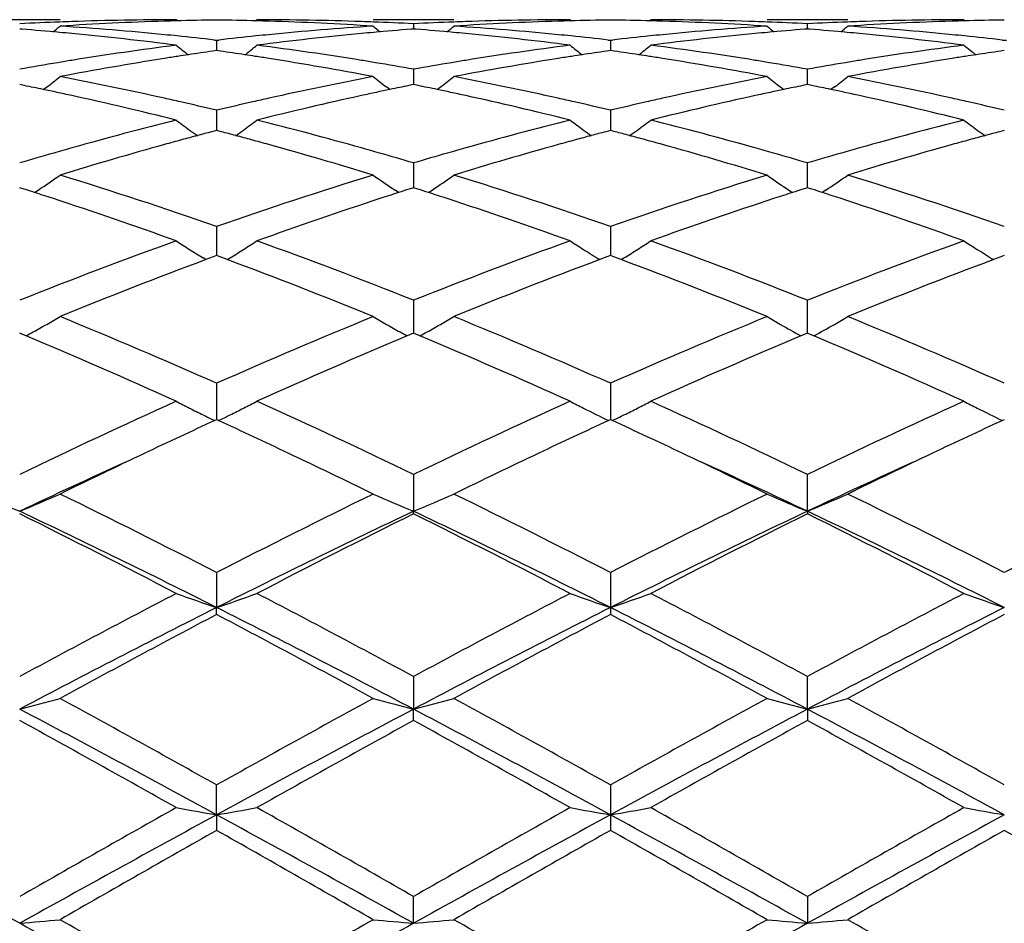
# Model space of a CAD drawing. Units: inches. Extents: x 7.7 to 14.2, y 1.7 to 16.9.
# Drawn here: x 11.7 to 11.9, y 4.9 to 5.2 of the extents above; entities that cross this region are included whole.
import ezdxf

# ---------------------------------------------------------------- set-up
doc = ezdxf.new("R2010")
doc.units = ezdxf.units.IN
doc.header["$LTSCALE"] = 1.21
doc.header["$MEASUREMENT"] = 0
doc.layers.get('0').update_dxf_attribs({"linetype": 'CONTINUOUS'})

msp = doc.modelspace()

# ---------------------------------------------------------------- linework, layer by layer
at = {"color": 7, "linetype": 'CONTINUOUS'}
for p, q in [((11.6643954477, 5.1613501663), (11.6444861985, 5.1613501663)), ((11.6934060565, 5.1610725513), (11.6930701096, 5.1613501663)), ((11.7126424719, 5.1610725671), (11.7129783931, 5.161350166)), ((11.7615642048, 5.1613501663), (11.7416532047, 5.1613501663)), ((11.751608589, 5.160356064), (11.7516085939, 5.1590697938)), ((11.7902382508, 5.1613501663), (11.7905741931, 5.1610725545)), ((11.8098104924, 5.1610725545), (11.8101464347, 5.1613501663)), ((11.8587314807, 5.1613501663), (11.8388204807, 5.1613501663)), ((11.8487760916, 5.1590697938), (11.8487760965, 5.160356064)), ((11.8874062924, 5.161350166), (11.8877422136, 5.1610725671)), ((11.6550609694, 5.1590205959), (11.6544405524, 5.1590691288)), ((11.751608589, 5.1590690576), (11.7509882482, 5.1590205323)), ((11.7522290108, 5.1590205246), (11.751608589, 5.1590690576)), ((11.8487760965, 5.1590690576), (11.8481556747, 5.1590205246)), ((11.8493964372, 5.1590205323), (11.8487760965, 5.1590690576)), ((11.7024964671, 5.1563572512), (11.7030244603, 5.1562964485)), ((11.7030244599, 5.1562964481), (11.7030244426, 5.1537393442)), ((11.7030244603, 5.1562964485), (11.7035524377, 5.1563572464)), ((11.7996643433, 5.1563572483), (11.8001923427, 5.156296445)), ((11.8001923427, 5.156296445), (11.8007203422, 5.1563572483)), ((11.8001938925, 5.1562966238), (11.8001925671, 5.1537393178)), ((11.8968322478, 5.1563572464), (11.8973602252, 5.1562964485)), ((11.8973602252, 5.1562964485), (11.8978882183, 5.1563572512)), ((11.7030244599, 5.1537390493), (11.7020791923, 5.15360483)), ((11.7039695809, 5.1536048576), (11.7030244599, 5.1537390493)), ((11.8001923427, 5.1537390535), (11.7992471302, 5.1536048425)), ((11.8011375553, 5.1536048425), (11.8001923427, 5.1537390535)), ((11.8973602255, 5.1537390493), (11.8964151045, 5.1536048576)), ((11.751608589, 5.1491568746), (11.7516086022, 5.1453606787)), ((11.8487760856, 5.1460298603), (11.8487760965, 5.1491568746)), ((11.6555708975, 5.145130129), (11.6544405524, 5.1453605779)), ((11.751608589, 5.1453603919), (11.7504782977, 5.145129964)), ((11.752738971, 5.1451299392), (11.751608589, 5.1453603919)), ((11.8487760965, 5.1453603919), (11.8476457144, 5.1451299392)), ((11.8487760833, 5.1453606787), (11.8487760856, 5.1460298603)), ((11.8499063878, 5.145129964), (11.8487760965, 5.1453603919)), ((11.6602586882, 5.1441296626), (11.6610987505, 5.1447715346)), ((11.7457900809, 5.1441294619), (11.7449503296, 5.1447711177)), ((11.7574271952, 5.1441294071), (11.7582670756, 5.1447711512)), ((11.8421176099, 5.1447711512), (11.8429574903, 5.1441294071)), ((11.8554343559, 5.1447711177), (11.8545946046, 5.1441294619)), ((11.7030244599, 5.1390261523), (11.7030244282, 5.1340398468)), ((11.8001938925, 5.139026515), (11.8001921632, 5.1340398781)), ((11.7030244599, 5.1340395931), (11.7018529437, 5.1337313733)), ((11.7041958324, 5.1337314264), (11.7030244599, 5.1340395931)), ((11.8001923427, 5.1340396009), (11.7990208804, 5.1337313962)), ((11.801363805, 5.1337313962), (11.8001923427, 5.1340396009)), ((11.8973602255, 5.1340395931), (11.8961888531, 5.1337314264)), ((11.751608589, 5.1260330639), (11.7516086094, 5.1199175116)), ((11.8487760856, 5.1227738416), (11.8487760965, 5.1260330639)), ((11.8487760761, 5.1199175116), (11.8487760856, 5.1227738416)), ((11.6555178992, 5.1195741652), (11.6544405524, 5.1199177679)), ((11.6581243361, 5.1187180424), (11.6590107353, 5.1193181832)), ((11.7479245528, 5.1187177325), (11.7470379666, 5.1193180199)), ((11.751608589, 5.1199174764), (11.7505312888, 5.1195739044)), ((11.7526859721, 5.1195738686), (11.751608589, 5.1199174764)), ((11.7552926827, 5.118717681), (11.7561792069, 5.1193179156)), ((11.8442054786, 5.1193179156), (11.8450920027, 5.118717681)), ((11.8487760965, 5.1199174764), (11.8476987133, 5.1195738686)), ((11.8498533967, 5.1195739044), (11.8487760965, 5.1199174764)), ((11.8533467188, 5.1193180199), (11.8524601327, 5.1187177325)), ((11.7030244599, 5.110339232), (11.7030244149, 5.1031735129)), ((11.8001938925, 5.1103397634), (11.800192382, 5.1031735248)), ((11.7003838874, 5.1021773399), (11.6996847096, 5.1026115521)), ((11.7021598862, 5.1028530593), (11.7003859983, 5.1021930831)), ((11.7030244599, 5.1031735591), (11.7021598862, 5.1028530593)), ((11.7038889075, 5.1028531219), (11.7030244599, 5.1031735591)), ((11.7056628288, 5.1021931646), (11.7038889075, 5.1028531219)), ((11.7056649294, 5.1021774121), (11.7063639664, 5.1026115518)), ((11.7993278241, 5.1028530917), (11.797553988, 5.1021931349)), ((11.8001923426, 5.1031735701), (11.7993278241, 5.1028530917)), ((11.8010568613, 5.1028530916), (11.8001923426, 5.1031735701)), ((11.8028306974, 5.1021931348), (11.8010568613, 5.1028530916)), ((11.8028327995, 5.1021773858), (11.8035316723, 5.1026114161)), ((11.8964957779, 5.1028531219), (11.8947218567, 5.1021931646)), ((11.8973602255, 5.1031735591), (11.8964957779, 5.1028531219)), ((11.751608589, 5.0921441563), (11.7516086163, 5.0840158833)), ((11.8487760748, 5.0856911045), (11.8487760965, 5.0921441563)), ((11.8487760692, 5.0840158717), (11.8487760748, 5.0856911045)), ((11.6549960051, 5.0837844426), (11.6544405524, 5.0840165073)), ((11.6560177944, 5.083356805), (11.6549960051, 5.0837844426)), ((11.7510531982, 5.083784097), (11.7500312564, 5.0833564162)), ((11.751608589, 5.0840161251), (11.7510531982, 5.083784097)), ((11.7521640457, 5.0837840632), (11.751608589, 5.0840161251)), ((11.7531859566, 5.0833563835), (11.7521640457, 5.0837840632)), ((11.8482206398, 5.0837840632), (11.8471987288, 5.0833563835)), ((11.8487760965, 5.0840161251), (11.8482206398, 5.0837840632)), ((11.8493314873, 5.083784097), (11.8487760965, 5.0840161251)), ((11.850353429, 5.0833564162), (11.8493314873, 5.083784097)), ((11.7030244599, 5.0716741689), (11.7030244012, 5.0626884975)), ((11.8001938925, 5.0716748425), (11.8001923483, 5.0626885119)), ((11.7030244599, 5.0626886993), (11.7025495918, 5.06247038)), ((11.7034992654, 5.0624704196), (11.7030244599, 5.0626886993)), ((11.8001923427, 5.062688713), (11.7997175328, 5.0624704211)), ((11.8006671527, 5.0624704211), (11.8001923427, 5.062688713)), ((11.8973602255, 5.0626886993), (11.8968854201, 5.0624704196)), ((11.751608589, 5.0491894831), (11.7516086215, 5.0401011999)), ((11.848776064, 5.0401011999), (11.8487760965, 5.0491894831)), ((11.751608589, 5.0394565816), (11.7516086215, 5.0401011999)), ((11.848776064, 5.0401011999), (11.8487760965, 5.0394565816)), ((11.7030244599, 5.024969791), (11.7030243982, 5.016350008)), ((11.8001938925, 5.0249705729), (11.8001923427, 5.0163500312)), ((11.7030244599, 5.0146150935), (11.7030243982, 5.016350008)), ((11.8001923427, 5.0163500312), (11.8001938925, 5.0146142942)), ((11.751608589, 4.999322971), (11.7516086215, 4.9912772468)), ((11.848776064, 4.9912772468), (11.8487760965, 4.999322971)), ((11.751608589, 4.9884732475), (11.7516086215, 4.9912772468)), ((11.848776064, 4.9912772468), (11.8487760965, 4.9884732475)), ((11.7030243982, 4.9652002205), (11.7030244599, 4.972568051)), ((11.8001938925, 4.9725689016), (11.8001923427, 4.9652002323)), ((11.7030243982, 4.9652002205), (11.7030244599, 4.9613633532)), ((11.8001923427, 4.9652002323), (11.8001938925, 4.9613624932)), ((11.7516086215, 4.9384454161), (11.751608589, 4.9450451349)), ((11.8487760965, 4.9450451349), (11.848776064, 4.9384454161))]:
    msp.add_line(p, q, dxfattribs=at)
msp.add_circle((10.9376923427, 4.9113501663), 3.25, dxfattribs=at)
at = {"color": 9, "linetype": 'CONTINUOUS'}
for radius in [3.2115516844, 3.1422181513, 3.0828434898]:
    msp.add_circle((10.9376923427, 4.9113501663), radius, dxfattribs=at)
at = {"color": 7, "linetype": 'CONTINUOUS'}
for centre, radius, start, end in [((11.6932032428, 4.4068426592), 0.7545097256, 92.1913963978, 92.9448483309), ((11.3765877351, 5.5099104662), 0.4532393076, 309.1362013242, 309.4201075645), ((11.6931387553, 4.4084591159), 0.7528919852, 91.9654716787, 92.1911962053), ((11.7131090031, 4.4067122421), 0.754639898, 91.7435564495, 93.7011337144), ((11.6150835534, 4.3971952252), 0.7641756899, 84.362766332, 86.3001598007), ((11.6930795884, 4.4103196261), 0.7510305403, 90.0007231339, 91.9658285769), ((11.7130119778, 4.4095964408), 0.7517540826, 91.5196016688, 91.7428533223), ((11.712990055, 4.4104682792), 0.7508819695, 90.7604434842, 91.5196936241), ((11.6930591729, 4.410445239), 0.7509050036, 88.480407352, 89.2396033466), ((11.6930390193, 4.4096439888), 0.7517065065, 88.257156666, 88.480491325), ((11.7129757501, 4.4106700671), 0.7506800992, 88.0337742771, 89.9997982747), ((11.7911480796, 4.3949793563), 0.7663987491, 93.7028014535, 95.6345180841), ((11.6928836429, 4.4055474413), 0.755805885, 86.3003294307, 88.2548283528), ((11.7129089968, 4.4083673859), 0.7529837151, 87.8090022459, 88.0347095793), ((12.029475063, 5.5099154786), 0.4532521625, 230.5789134205, 230.8628216397), ((11.7128462148, 4.4067935283), 0.7545588223, 87.0553675298, 87.8088073887), ((11.7903699929, 4.4068330659), 0.7545192871, 92.1912163654, 92.9447131741), ((11.4737833292, 5.5098702198), 0.4531911752, 309.136761934, 309.4207175379), ((11.7903067336, 4.4084188386), 0.7529322553, 91.9653501989, 92.1910199151), ((11.8102759032, 4.4067659069), 0.7545862254, 91.7436131207, 93.7012560381), ((11.7122540219, 4.3972439981), 0.7641269082, 84.3626073658, 86.3000518717), ((11.7902479879, 4.4102670391), 0.7510831273, 90.0007427845, 91.9657066782), ((11.8101786595, 4.4096555607), 0.7516949507, 91.5196104857, 91.7429061702), ((11.8101573863, 4.4105013316), 0.750848913, 90.7604348757, 91.5196992552), ((11.7902272992, 4.4105013316), 0.750848913, 88.4803007448, 89.2395651243), ((11.7902060259, 4.4096555602), 0.7516949512, 88.2570938, 88.4803895143), ((11.8101439666, 4.4106905882), 0.7506595782, 88.0337389115, 89.9998116215), ((11.7900483172, 4.4054943294), 0.7558590541, 86.3003924081, 88.2547384033), ((11.8883063423, 4.3950927725), 0.7662849876, 93.7026765884, 95.6346641582), ((11.8100779519, 4.4084188385), 0.7529322554, 87.808980087, 88.0346497968), ((12.1266013563, 5.5098702198), 0.4531911753, 230.5792824622, 230.863238066), ((11.8100146926, 4.4068330659), 0.7545192871, 87.0552868259, 87.8087836366), ((11.8875384706, 4.4067935284), 0.7545588223, 92.1911926113, 92.9446324703), ((11.5709096216, 5.5099154797), 0.4532521639, 309.1371783606, 309.421086579), ((11.8874756887, 4.4083673864), 0.7529837146, 91.9652904135, 92.1909977541), ((11.907441234, 4.4068052175), 0.7545468711, 91.7435408785, 93.7013013365), ((11.8094150662, 4.3971646484), 0.7642064947, 84.362710927, 86.2999695366), ((11.8874164521, 4.4102320786), 0.7511180878, 90.0007750152, 91.96565245), ((11.9073456662, 4.4096439887), 0.7517065066, 91.519508675, 91.7428433325), ((11.9073255126, 4.410445239), 0.7509050036, 90.7603966534, 91.519592648), ((11.5949336126, 4.3944869044), 0.7668944285, 84.8133614439, 85.503184041), ((11.5946713497, 4.3915762781), 0.769816846, 84.5851122421, 84.8135052741), ((11.5935849659, 4.3808824077), 0.7805655169, 82.6775846104, 84.5797987982), ((11.6142490105, 4.3881772281), 0.7732320527, 84.1312899553, 84.3668660639), ((11.6138768153, 4.3845793212), 0.776849159, 83.4496812932, 84.1311158234), ((11.7923070772, 4.3833115501), 0.7781240483, 95.8692542913, 96.5495444605), ((11.7918261602, 4.3879073511), 0.7735031613, 95.6330705131, 95.8686294854), ((11.8121187743, 4.3839490342), 0.7774799604, 95.416253735, 97.3260189472), ((11.8113834842, 4.3914711779), 0.769921997, 95.1862460653, 95.4146175492), ((11.81105614, 4.3951525639), 0.7662260924, 94.4962860262, 95.1867522485), ((11.6920942799, 4.394387521), 0.7669940131, 84.813430766, 85.5032165347), ((11.691833125, 4.3914891434), 0.7699041317, 84.5852486152, 84.8135740418), ((11.690764262, 4.3809658106), 0.7804813724, 82.6776164708, 84.580031815), ((11.7114081359, 4.3881043682), 0.7733054297, 84.1311778312, 84.3667574681), ((11.7110315072, 4.384463667), 0.7769655593, 83.4496882828, 84.1310017036), ((11.8894673335, 4.3834144968), 0.7780209031, 95.8694603845, 96.5498496292), ((11.8889765495, 4.3881043686), 0.7733054293, 95.6332425161, 95.8688221688), ((11.9092979807, 4.3838535669), 0.777576072, 95.4164138059, 97.3259379073), ((11.9085515605, 4.3914891433), 0.7699041319, 95.1864259579, 95.4147513838), ((11.9082216025, 4.3951997888), 0.7661788512, 94.4964165185, 95.1869361806), ((11.789260277, 4.39434658), 0.7670349478, 84.8136118119, 85.5033499134), ((11.7890012012, 4.3914711776), 0.7699219973, 84.5853824472, 84.8137539347), ((11.7879485225, 4.3811065243), 0.7803397391, 82.6774808162, 84.5802464979), ((11.8085585252, 4.387907351), 0.7735031615, 84.1313705146, 84.366929488), ((11.8081893956, 4.3843389995), 0.7770905537, 83.4500031569, 84.1311980913), ((11.7952842502, 4.3601749748), 0.8014518942, 97.3272426648, 99.1877261831), ((11.9764261877, 5.5064494769), 0.4513863859, 231.1159653819, 231.6012334552), ((11.429495571, 5.5066003614), 0.4515834004, 308.3994999503, 308.8845348254), ((11.6112721682, 4.3636467951), 0.7979436498, 80.8084725958, 82.6771363386), ((11.8924692849, 4.3600365173), 0.8015913757, 97.3271781303, 99.1873330951), ((12.0736761165, 5.5065502905), 0.4515162028, 231.1159172088, 231.6010393973), ((11.5267085691, 5.5065502904), 0.4515162027, 308.3989606025, 308.8840827913), ((11.7084669962, 4.3638374163), 0.7977511692, 80.8081893067, 82.6772994634), ((11.9896615136, 4.3598637789), 0.8017657881, 97.3273181542, 99.1870729111), ((12.1708891144, 5.5066003613), 0.4515834004, 231.1154651746, 231.6005000497), ((11.8161202122, 4.3543439285), 0.8073560433, 98.7369064205, 98.9765519694), ((11.8156779045, 4.3572189113), 0.8044472357, 98.5515532151, 98.7368727689), ((11.815062562, 4.3613310879), 0.8002892753, 98.1160271851, 98.551766287), ((11.5910157067, 4.3614973913), 0.8001205008, 81.4485591652, 81.8843828106), ((11.5904195583, 4.3575133233), 0.8041489227, 81.2633870767, 81.4487657427), ((11.589991208, 4.3547289834), 0.8069660191, 81.0235303697, 81.2633544229), ((11.9132589514, 4.3545465108), 0.8071513801, 98.7370280415, 98.9767593675), ((11.9128169253, 4.3574196193), 0.8042444677, 98.5516313857, 98.7369943692), ((11.912202129, 4.3615281096), 0.800090234, 98.1160076099, 98.5518443388), ((11.6881825565, 4.3615281096), 0.800090234, 81.4481556612, 81.88399239), ((11.6875677602, 4.3574196196), 0.8042444675, 81.2630056309, 81.4483686145), ((11.6871257342, 4.3545465115), 0.8071513794, 81.0232406137, 81.2629719586), ((12.0103934774, 4.3547289836), 0.8069660189, 98.7366455771, 98.9764696274), ((12.0099651275, 4.3575133215), 0.8041489245, 98.5512342575, 98.7366129231), ((12.0093689788, 4.3614973913), 0.8001205008, 98.1156171893, 98.5514408348), ((11.7985128266, 4.3403131851), 0.8215745067, 99.436437139, 100.0996771836), ((11.7972018002, 4.3481187826), 0.8136595867, 99.185468592, 99.435484254), ((11.8182467743, 4.3411179824), 0.8207518106, 98.9791257541, 100.804105855), ((11.5869943713, 4.3365071014), 0.8254323298, 79.2008311333, 81.0154094511), ((11.6088427182, 4.3480399577), 0.813738168, 80.5651407694, 80.8151408899), ((11.6078459797, 4.3420633916), 0.8197972783, 79.9001814398, 80.5648933867), ((11.8956580838, 4.3404186692), 0.8214668231, 99.4360254376, 100.0994011981), ((11.894363068, 4.3481292638), 0.8136482456, 99.185103771, 99.4350839277), ((11.9154039944, 4.341206369), 0.820662828, 98.9793604954, 100.8044713931), ((11.6841250798, 4.33629985), 0.8256427624, 79.2010332237, 81.0151348694), ((11.7060216174, 4.3481292636), 0.8136482458, 80.5649160763, 80.8148962245), ((11.7050167485, 4.3421041021), 0.8197566269, 79.8999068188, 80.5646665494), ((11.9928264284, 4.3403919969), 0.8214932288, 99.4357927608, 100.0991324127), ((11.9915419674, 4.3480399571), 0.8137381686, 99.1848591099, 99.4348592305), ((12.0125342153, 4.3414164346), 0.8204495401, 98.9790798932, 100.8046795193), ((11.4839210864, 4.3061093581), 0.8563991543, 78.1176326194, 78.4377765712), ((11.388040015, 5.5012683449), 0.4490557301, 307.4503096944, 307.9820488218), ((11.5047166153, 4.3101676833), 0.8522458585, 77.4330671312, 79.2011030683), ((11.9026161273, 4.3039820572), 0.8585625388, 100.805730308, 102.5607074979), ((12.0180225389, 5.5012738575), 0.4490686306, 232.0169860259, 232.5487855734), ((11.9221826297, 4.3058044352), 0.8567086558, 101.5617105556, 101.8817669449), ((11.5810444825, 4.3058762612), 0.8566362901, 78.1178870162, 78.4379712891), ((11.4852362313, 5.5012254866), 0.4490050503, 307.4507799856, 307.9826526786), ((11.6018917946, 4.3102258771), 0.852187492, 77.4327016248, 79.2007941352), ((11.9997208745, 4.3042874274), 0.8582508604, 100.8054519629, 102.5610522764), ((12.1151484541, 5.5012254866), 0.4490050503, 232.0173473214, 232.5492200148), ((12.019340203, 4.3058762611), 0.8566362901, 101.5620287109, 101.8821129838), ((11.6782020558, 4.3058044355), 0.8567086555, 78.1182330551, 78.4382894445), ((11.5823621464, 5.5012738576), 0.4490686308, 307.4512144262, 307.983013974), ((11.6990100914, 4.3099860498), 0.852432249, 77.4329815224, 79.2005806738), ((11.4827346579, 4.300463184), 0.8621686337, 77.8923208762, 78.1177361734), ((11.4816518441, 4.2954177071), 0.8673289944, 77.6393193638, 77.8922918178), ((11.4758072984, 4.2694661047), 0.8939301495, 75.933832665, 77.6294658281), ((11.9285434821, 4.2766681966), 0.8865313951, 102.3630782561, 104.0728626308), ((11.9244157735, 4.2952822692), 0.8674652088, 102.1070592116, 102.3599999455), ((11.9233504648, 4.3002464558), 0.8623880019, 101.8816650135, 102.1070306561), ((11.579866679, 4.3002710087), 0.8623639487, 77.892611374, 78.1179898054), ((11.5787921416, 4.2952639676), 0.8674849926, 77.6396914746, 77.8925826121), ((11.5730400749, 4.2697209132), 0.8936672722, 75.9338819071, 77.6300087522), ((12.0257756859, 4.2764005891), 0.8868065724, 102.3634297945, 104.0726795445), ((12.0215925438, 4.2952639677), 0.8674849925, 102.1074173857, 102.3603085237), ((12.0205180065, 4.3002710088), 0.8623639486, 101.8820101946, 102.1073886239), ((11.6770342207, 4.3002464558), 0.8623880019, 77.8929693439, 78.1183349865), ((11.6759689121, 4.2952822698), 0.8674652082, 77.6400000541, 77.8929407885), ((11.6702932614, 4.2700778107), 0.8933003822, 75.9336157933, 77.6304433194), ((11.4994250104, 4.2857840204), 0.8771967083, 77.1772815437, 77.4422484356), ((11.4973640288, 4.2767464551), 0.8864662939, 76.5851345457, 77.1770339682), ((11.9093461296, 4.2738757151), 0.8894121154, 102.8234799493, 103.4133956509), ((11.9067717392, 4.2851133911), 0.8778833432, 102.5576210232, 102.8224356723), ((11.5965336692, 4.2855365536), 0.8774511524, 77.177080474, 77.4419938809), ((11.5944546173, 4.276419888), 0.886801876, 76.5851718217, 77.1768309497), ((12.0064912537, 4.2740119539), 0.8892743067, 102.8239915463, 103.4140056823), ((12.0038510164, 4.2855365533), 0.8774511527, 102.5580061185, 102.8229195259), ((11.6936129463, 4.2851133915), 0.8778833428, 77.1775643276, 77.442378979), ((11.691585447, 4.2762224187), 0.8870025608, 76.5858030849, 77.1773213149), ((11.921631187, 4.2248688113), 0.9399361881, 104.0735107267, 105.6979348829), ((11.9603621787, 5.495248839), 0.4473024742, 233.3043354083, 233.8291645853), ((11.4455735702, 5.4953936435), 0.4474859594, 306.171554827, 306.6961611364), ((11.4863245982, 4.2320138325), 0.9325418475, 74.2961049616, 75.9334077166), ((12.0188633264, 4.2246041159), 0.9402085008, 104.0733713091, 105.6973188656), ((12.0576082288, 5.4953527541), 0.447432351, 233.3042876481, 233.8289943256), ((11.5427764568, 5.4953527539), 0.4474323509, 306.1710056745, 306.6957123519), ((11.5836063369, 4.2324481122), 0.9320929561, 74.2956109624, 75.9336988617), ((12.1161287629, 4.2242311118), 0.9405939922, 104.0736009846, 105.6968863302), ((12.1548111155, 5.4953936438), 0.4474859598, 233.3038388639, 233.8284451733), ((11.9600271241, 5.4947915271), 0.4467355568, 233.8292381201, 234.1345579291), ((11.9405095515, 4.2290193568), 0.9356606273, 104.7775842919, 105.0030193153), ((11.4656550022, 4.2294138311), 0.9352497211, 74.9975777433, 75.2231106739), ((11.4459184218, 5.4949228983), 0.4469024156, 305.8663039062, 306.1714847715), ((12.0573159921, 5.4949538141), 0.4469378258, 233.8290529738, 234.1341921115), ((12.0375604372, 4.2294617488), 0.9352030342, 104.7775631311, 105.0031020537), ((11.5628242486, 4.2294617499), 0.9352030331, 74.9968979461, 75.2224368689), ((11.5430686937, 5.4949538138), 0.4469378254, 305.8658078883, 306.1709470266), ((12.1544662639, 5.4949228985), 0.4469024159, 233.8285152291, 234.1336960936), ((12.1347296829, 4.2294138321), 0.93524972, 104.7768893259, 105.0024222568), ((11.9522000114, 4.1867452059), 0.9795218016, 105.5173579683, 107.0868827291), ((11.9446638192, 4.2136610563), 0.951570891, 105.2488800409, 105.5137038161), ((11.9424651015, 4.2217245555), 0.9432129978, 105.0030487685, 105.248849285), ((11.4637578007, 4.2223363915), 0.9425770348, 74.7515936619, 74.9975491689), ((11.4616259003, 4.2145177028), 0.9506811628, 74.4864416597, 74.7515637294), ((11.4512361089, 4.1778366612), 0.9888047514, 72.9200883528, 74.4748344544), ((12.0493348247, 4.1868883763), 0.9793749773, 105.5177408769, 107.0874455801), ((12.0417213, 4.214079234), 0.9511383944, 105.2490737053, 105.51403975), ((12.0395189068, 4.2221561005), 0.9427666379, 105.0031315921, 105.2490428141), ((11.560865779, 4.2221561019), 0.9427666364, 74.7509571856, 74.9968684079), ((11.5586633855, 4.2140792339), 0.9511383945, 74.485960252, 74.7509262946), ((11.5482724111, 4.1773918348), 0.9892684268, 72.9204040341, 74.4744095109), ((12.1463638958, 4.187357961), 0.9788855125, 105.5172877768, 107.0877894115), ((12.1387587853, 4.2145177024), 0.9506811632, 105.2484362707, 105.5135583357), ((12.1366268846, 4.2223363922), 0.942577034, 105.002450831, 105.2484063381), ((11.9330704885, 4.1842932791), 0.9820936579, 105.9719148059, 106.4817633026), ((11.9287240925, 4.1994187144), 0.9663561336, 105.6945213102, 105.970930394), ((11.4773286651, 4.1993739393), 0.9663983107, 74.0300391734, 74.3064424507), ((11.4739268758, 4.1874975082), 0.9787523294, 73.5182522408, 74.0298694866), ((12.0301480991, 4.1845758231), 0.9817973287, 105.9713355761, 106.481376594), ((12.0258558606, 4.1995133323), 0.9662553783, 105.6939565428, 105.9703628552), ((11.5745288248, 4.1995133322), 0.9662553785, 74.0296371493, 74.306043456), ((11.5710959574, 4.1875287266), 0.9787219474, 73.5178220645, 74.0294657698), ((12.1273091612, 4.1845720812), 0.981799088, 105.9709243543, 106.4809539184), ((12.1230560203, 4.1993739397), 0.9663983103, 105.6935575425, 105.9699608267), ((11.4081184467, 5.4889279622), 0.4467195204, 304.1687725806, 305.0077055025), ((11.3544672782, 4.1146102342), 1.0549731499, 70.7072865255, 72.9157094368), ((12.0574872222, 4.0966428272), 1.0738827923, 107.1038613251, 109.2733785757), ((11.9979283378, 5.4889125541), 0.4467058294, 234.9913654878, 235.8303203152), ((11.5053130732, 5.48888308), 0.4466679176, 304.1692039686, 305.0082903492), ((11.4515949673, 4.1145100845), 1.0550809453, 70.7070231062, 72.9151754066), ((12.1544453526, 4.0972971372), 1.0731959096, 107.1034630483, 109.2743384389), ((12.0950716123, 5.48888308), 0.4466679176, 234.9917096508, 235.8307960313), ((11.6024563476, 5.4889125542), 0.4467058295, 304.1696796848, 305.0086345121), ((11.5485743681, 4.1139207964), 1.055699424, 70.7079352496, 72.9148248496), ((11.3372251285, 4.12345883), 1.0457323027, 72.1296351572, 72.2795486091), ((11.3343161781, 4.1144458558), 1.0552030835, 71.8781225364, 72.1294808316), ((12.0718570125, 4.1140082071), 1.0556574606, 107.8696559076, 108.1209183504), ((12.06900144, 4.122856259), 1.046360025, 107.7196649313, 107.8695045889), ((11.4342494997, 4.1229893265), 1.046222986, 72.1300151435, 72.2798733851), ((11.4313665487, 4.1140567003), 1.055609317, 71.8785829909, 72.1298623324), ((12.1690181368, 4.1140567), 1.0556093173, 107.8701376676, 108.1214170091), ((12.1661351855, 4.1229893273), 1.0462229852, 107.7201266148, 107.8699848566), ((11.5313832453, 4.1228562583), 1.0463600257, 72.1304954111, 72.2803350686), ((11.5285276728, 4.1140082063), 1.0556574614, 71.8790816497, 72.1303440923), ((11.316204246, 4.0601602428), 1.1124295412, 70.1976026167, 71.8611997627), ((12.084714497, 4.0750468896), 1.0966853679, 108.1262420288, 109.813725993), ((11.4135326499, 4.060599996), 1.1119614987, 70.1976957497, 71.8619605023), ((12.1820402199, 4.0745981925), 1.0971609501, 108.1268133423, 109.8135304057), ((11.5109278798, 4.0612507509), 1.111272259, 70.1973500009, 71.8626819773), ((12.1101058326, 3.950011654), 1.2296733981, 109.8246992157, 111.7500329565), ((11.9372557643, 5.4843909997), 0.4496615702, 237.108956568, 237.6077751467), ((11.4686946571, 5.4845357657), 0.4498363935, 302.3929036878, 302.8915204341), ((11.3038614983, 3.9708245702), 1.2074084107, 68.2329896947, 70.1938527941), ((12.2072958042, 3.9499224543), 1.2297647149, 109.8242465908, 111.7494358822), ((12.0344215891, 5.4843856703), 0.4496558372, 237.1088356407, 237.6076888305), ((11.5658853066, 5.4845071117), 0.4498000553, 302.3923911431, 302.8910843858), ((11.4012879039, 3.9715214753), 1.2066651877, 68.2321351168, 70.1941824102), ((12.3046329815, 3.9494603119), 1.2302568296, 109.8243575799, 111.7487999314), ((12.1316229904, 5.4844311113), 0.4497121102, 237.1084106662, 237.6071652124), ((11.9377721713, 5.4852068812), 0.4506271466, 237.6079052529, 238.1061697219), ((11.4681935508, 5.4853272976), 0.4507732123, 301.8946956577, 302.3927880252), ((12.035001819, 5.4852996326), 0.4507384238, 237.6076476329, 238.2103631), ((11.5653348254, 5.4853765522), 0.4508291109, 301.8942311445, 302.3922708984), ((12.1321461481, 5.48525527), 0.4506882923, 237.6071356655, 238.2099341022), ((12.137445929, 3.9308325465), 1.2502427323, 110.4616319282, 112.2325620275), ((11.2602964105, 3.9095920294), 1.2730470196, 67.7830968725, 69.5222955815), ((12.234423432, 3.9313500442), 1.2496913435, 110.4617429095, 112.2334225306), ((11.3570976419, 3.9086717153), 1.2740374153, 67.783506765, 69.5213280595), ((12.3312205822, 3.9322811181), 1.2486894465, 110.4607402291, 112.2338673169), ((11.4330788648, 5.4835999149), 0.45815532, 299.8473703392, 300.3238395549), ((11.1310433916, 3.7823035483), 1.4105456183, 66.0773222899, 67.7828718631), ((12.2886698745, 3.7502301643), 1.4454047218, 112.2378443949, 113.9022481935), ((11.9729856949, 5.4836134791), 0.45817506, 239.6752997726, 240.1518143111), ((11.5302719614, 5.4835497081), 0.4580996935, 299.8477904262, 300.3243822672), ((11.2280953836, 3.7820608501), 1.4108144491, 66.0770166791, 67.7822087646), ((12.3852882687, 3.7515414996), 1.443983197, 112.2373770307, 113.9033975255), ((12.0699593608, 5.4832849945), 0.4577937655, 239.6754584868, 240.1523688202), ((11.6275409131, 5.4833685163), 0.4578919569, 299.8480383791, 300.3248475367), ((11.3247647802, 3.7808697654), 1.4121053618, 66.0781259275, 67.7817814842), ((11.431307893, 5.486714877), 0.461738544, 299.1217664959, 299.3719955921), ((11.432070032, 5.4853613089), 0.4601851599, 299.3719615279, 299.8471692694), ((11.9739685178, 5.4853296262), 0.4601527098, 240.1520239815, 240.6272975615), ((11.9747299071, 5.4866817965), 0.4617045082, 240.6272619817, 240.8774782468), ((11.5285104564, 5.4866479793), 0.4616637288, 299.1220523943, 299.3723090726), ((11.5292686841, 5.4853013745), 0.4601183312, 299.3722752034, 299.8475903262), ((12.0711772771, 5.4854071859), 0.4602406035, 240.1523491841, 240.8785685416), ((11.6263548256, 5.485435534), 0.4602750988, 299.1218970513, 299.8480375861), ((11.0752733453, 3.6990591212), 1.5011809326, 65.6983560663, 67.2408396265), ((12.3172529102, 3.7300612031), 1.4673610115, 112.7405610954, 114.318611797), ((11.1727476242, 3.6997267748), 1.5004464508, 65.6985181594, 67.2417496622), ((12.4147176734, 3.7293970289), 1.4680884463, 112.7412421624, 114.318490016), ((11.2704207323, 3.7008690378), 1.4991975467, 65.698144748, 67.2426823596), ((12.4077017259, 3.4860259163), 1.7351891403, 114.3208834609, 115.7286099165), ((11.9116588273, 5.4910693532), 0.4768931573, 242.7186722125, 243.1634033454), ((11.9131525082, 5.4940270924), 0.4802066596, 243.1636963988, 243.606523683), ((11.4928212854, 5.4941634658), 0.4803621058, 296.3942461426, 296.8369195638), ((11.4943087468, 5.4912184192), 0.4770627368, 296.8371951233, 297.281760232), ((11.0161396351, 3.5240765157), 1.693187569, 64.254822193, 65.6974840925), ((12.5049183076, 3.4858795468), 1.7353424701, 114.3203505589, 115.7279496039), ((12.0086472271, 5.4907155679), 0.4764963384, 242.7183820748, 243.1635086345), ((12.0107324281, 5.494838841), 0.4811168843, 243.1636054793, 243.9856020296), ((11.5899653891, 5.4942187081), 0.4804221786, 296.3938330245, 296.836459914), ((11.5914933313, 5.4911934758), 0.4770329851, 296.8367417434, 297.2813675474), ((11.1139866731, 3.525552781), 1.6915626788, 64.2538342182, 65.697865619), ((12.6025272565, 3.4849127632), 1.7364050409, 114.3204700631, 115.7272236514), ((12.1058390044, 5.4907546004), 0.4765419089, 242.7179968271, 243.163047818), ((12.1078686856, 5.4947680477), 0.4810393932, 243.1631441937, 243.9852895129), ((12.413734436, 3.5163476923), 1.7018458355, 114.7014639492, 115.3410522186), ((11.9146491303, 5.4970463384), 0.4835764848, 243.6067058235, 243.9848278252), ((10.985281662, 3.5012435821), 1.7185068415, 64.6625792067, 65.2959566111), ((11.4913566233, 5.4971182073), 0.483659943, 296.0160284824, 296.3940642135), ((12.5100796963, 3.5181326273), 1.6998804737, 114.7014129338, 115.3416817672), ((11.0815658425, 3.4994098529), 1.7205420757, 64.6621626934, 65.2947426042), ((11.5884624967, 5.4972506319), 0.4838061474, 296.0157497512, 296.3936462221), ((12.6066751309, 3.519300195), 1.698580518, 114.7003282238, 115.3411359584), ((12.4745491263, 3.3877095928), 1.8441349036, 115.3381021144, 116.0600989974), ((10.9198980668, 3.3636575696), 1.8708383326, 63.9443233703, 64.6560187777), ((12.5716648467, 3.3878711959), 1.8439664305, 115.3387296943, 116.0608245243), ((11.0161423801, 3.3617369071), 1.8729691999, 63.9447663367, 64.6556794448), ((12.6678788451, 3.3898547883), 1.8417657149, 115.3383640255, 116.0612938265), ((12.4451755551, 3.3700016068), 1.8478354071, 114.4429611351, 115.3359460575), ((11.042929502, 3.3374744271), 1.8837002439, 64.6719901129, 65.5480298292), ((12.6540086479, 3.3388136771), 1.8822270717, 114.4518462742, 115.3285569739), ((11.8532168755, 5.5187258075), 0.518259719, 246.2496025428, 247.446519241), ((11.455697574, 5.5186675188), 0.5181931552, 292.5525627234, 293.7496733277), ((10.7447813084, 3.1639630815), 2.0932214197, 62.755798512, 63.9388848836), ((12.6940781965, 3.0986051614), 2.1663490475, 116.0812466231, 117.2243888544), ((11.9503426549, 5.5186314259), 0.5181567265, 246.2495718878, 247.4468442067), ((11.5528945058, 5.518592993), 0.5181135935, 292.5527517241, 293.7501406566), ((10.8416191247, 3.1633484433), 2.0939189574, 62.7554678227, 63.9381388632), ((12.7897385446, 3.1016399937), 2.162960734, 116.0807372242, 117.2256560899), ((12.0464880312, 5.5162493223), 0.5155647937, 246.2468994664, 247.4502081528), ((11.6510406327, 5.5162960878), 0.5156169819, 292.5502070179, 293.7533768876), ((10.9374276984, 3.1606099483), 2.096975937, 62.7567015116, 63.9376630109), ((12.8860420099, 3.1033178149), 2.1610733421, 116.0796886193, 117.225627985), ((10.6422324521, 3.0003354847), 2.2765284837, 62.5098230053, 63.6004650243), ((10.7260826663, 3.0795843196), 2.1692110269, 63.2327474735, 64.6611790067), ((12.6790429315, 3.0814227152), 2.1671538492, 115.3375561705, 116.7673498615), ((12.7300576093, 3.0666706624), 2.2021005354, 116.3801808742, 117.5076957167), ((10.7401944313, 3.0018446994), 2.2748232416, 62.5100133561, 63.6014701309), ((10.8235980347, 3.0802626676), 2.1684489207, 63.2328716519, 64.6617991894), ((12.8144460722, 3.0032292023), 2.2541885679, 115.3653772717, 116.739951887), ((12.8279826359, 3.065208028), 2.2037474443, 116.3809283464, 117.5075881666), ((10.8840067455, 3.0050521315), 2.2521555338, 63.2596333609, 64.6354606071), ((10.8387213315, 3.004490564), 2.2718488772, 62.5096128098, 63.6025105993), ((12.9935465058, 2.5224318889), 2.8157044828, 117.507542152, 118.3974261901), ((11.8914135029, 5.5726150355), 0.5872999537, 250.2619281695, 251.2904098464), ((11.5145777959, 5.5727631632), 0.5874586974, 288.7102674279, 289.7384441245), ((10.4592413294, 2.6104140182), 2.7160815739, 61.587214647, 62.5097463568), ((13.0908471928, 2.522115453), 2.8160463641, 117.506960469, 118.3967336371), ((11.9874455454, 5.5693500513), 0.583843116, 250.258659838, 251.2932121755), ((11.6117173642, 5.572853775), 0.5875536014, 288.7100545857, 289.7380734008), ((10.558448717, 2.6142908874), 2.7117010871, 61.5861469239, 62.51015897), ((13.1893549804, 2.5195557575), 2.8189354684, 117.5070840956, 118.3959549007), ((12.0846028261, 5.5693102906), 0.5838020576, 250.2583357997, 251.2929526479), ((12.9701518404, 2.501391587), 2.8161370376, 116.740626003, 117.8529713658), ((10.4379940707, 2.505455797), 2.8115638831, 62.1461082142, 63.2602733643), ((13.0667778425, 2.502470953), 2.8149292794, 116.7406599891, 117.8534841889), ((10.4658833674, 2.3712426694), 2.9625957195, 62.1742502017, 63.2316056203), ((13.2300606318, 2.3743296244), 2.9591150562, 116.7675054093, 117.8261130122), ((13.0464467487, 2.4606209552), 2.8857701752, 117.7447457181, 118.6148496372), ((10.3048936313, 2.3585221026), 3.0015995386, 61.4017759481, 62.238298132), ((13.1419329802, 2.4638201565), 2.8821559343, 117.7447658994, 118.6159457823), ((10.399022048, 2.3528930091), 3.007996465, 61.4022775968, 62.2370107214), ((13.2362859344, 2.4690319648), 2.8762328694, 117.7434707318, 118.6164551881), ((11.4761941779, 5.6828547296), 0.7141784606, 284.4528082473, 285.279109498), ((9.8549422306, 1.6747068544), 3.780383102, 60.7342477775, 61.4032002905), ((13.6611486608, 1.475647139), 4.0078306165, 118.615951315, 119.2469365075), ((11.9312252733, 5.6879950456), 0.7194983201, 254.7234576517, 255.5436999996), ((11.5720096298, 5.6879404382), 0.7194410331, 284.4560237596, 285.2763442408), ((9.9508606131, 1.6725230502), 3.7828989865, 60.733907788, 61.4024039298), ((13.7526069367, 1.4860338136), 3.9959784306, 118.6154195242, 119.248268758), ((12.0269945088, 5.6827396108), 0.714060232, 254.7205649431, 255.5470670565), ((11.6705354053, 5.6828114599), 0.7141353515, 284.4532200451, 285.2796223037), ((10.0430707995, 1.6634997711), 3.7931941891, 60.7352112698, 61.4019009077), ((9.8047910415, 1.4869552505), 3.962509047, 61.3767343719, 62.1740343095), ((13.5995664478, 1.490041581), 3.9589896837, 117.8251644326, 118.6231772239), ((9.9029236869, 1.4887218461), 3.9604962217, 61.3767419576, 62.1744447057), ((13.8283169802, 1.2449258954), 4.2371842876, 117.851600663, 118.5972126737), ((9.8708231868, 1.2478472259), 4.2338594575, 61.4027273681, 62.1489309754), ((9.5501592296, 1.1610313861), 4.367758571, 60.6186418641, 61.1985392133), ((13.7356321013, 1.3770237459), 4.1205481189, 118.7830915254, 119.3977842401), ((9.6506038714, 1.1668205907), 4.361106494, 60.61883571, 61.1996155821), ((13.8357667638, 1.3717410495), 4.1266068026, 118.7838824861, 119.3976662218), ((9.7533136086, 1.1767287683), 4.3497539025, 60.6184112016, 61.2007130329), ((14.9431482682, -0.8014828316), 6.6210404083, 119.3978601928, 119.7822812226), ((11.8746448636, 5.9535770858), 1.0031661937, 259.571890459, 260.1494515053), ((11.5313349651, 5.9539328089), 1.0035284714, 279.850953536, 280.4282895716), ((8.7051002962, -0.3751772581), 6.1307405008, 60.2033396351, 60.618507259), ((15.0410203624, -0.8028754539), 6.6225992563, 119.3972520597, 119.7815811528), ((11.971888217, 5.9539852863), 1.0035812654, 259.5718856095, 260.1491966082), ((11.6269746402, 5.9624948334), 1.0122257129, 279.8532685417, 280.4256492405), ((8.8133875604, -0.3555213067), 6.1081575099, 60.2022342804, 60.6189325072), ((15.1461210276, -0.8169256694), 6.6387341522, 119.3973770443, 119.780776061), ((12.0705518484, 5.962332061), 1.0120608797, 259.5741441298, 260.1466127626), ((8.4923162839, -0.7462056886), 6.5049434645, 60.914714549, 61.4032417244), ((14.8217902378, -0.7556408097), 6.5157288506, 118.5973908917, 119.0851081112), ((8.5885449654, -0.7478928595), 6.5068744169, 60.9147079277, 61.4030926558), ((14.9191453222, -0.7559544206), 6.5160937878, 118.5975156952, 119.0852056057), ((8.3033636468, -1.4421339979), 7.2994344211, 60.9409628102, 61.3763158888), ((15.3882074268, -1.431341428), 7.2870953618, 118.6230528744, 119.0591465421), ((15.1499301933, -1.12976091), 6.998782317, 119.5050833752, 119.8691015874), ((7.9242208572, -1.7118980105), 7.6688834844, 60.1466319009, 60.4788406458), ((15.2365857939, -1.1111785816), 6.9774326013, 119.5051066779, 119.8702325546), ((8.0002875545, -1.7488006005), 7.71139267, 60.1471435931, 60.4775171744), ((15.3161134116, -1.0803362678), 6.9419023085, 119.5037642456, 119.8707632078), ((8.0919811766, -1.7585606392), 7.7225829983, 60.1479573031, 60.4778577343), ((11.487009609, 6.8548578955), 1.9237124576, 274.9930765749, 275.290768945), ((2.1436847779, -11.6385061119), 19.117242374, 59.9975134569, 60.1311112778), ((21.4819266131, -12.0196700936), 19.5571212866, 119.8705630375, 120.0011552948), ((11.9190234185, 6.8546185705), 1.9234727114, 264.7090371456, 265.0067844813), ((11.5842011721, 6.854569829), 1.9234235154, 274.9931238488, 275.2908837403), ((4.1457696121, -8.3302142458), 15.2997199736, 59.9802676962, 60.1471975047), ((21.4396116819, -11.7771782746), 19.2773758039, 119.8700244831, 120.0025103057), ((12.0177677675, 6.8721752715), 1.9411000359, 264.7104720298, 265.0055203811), ((11.6797695447, 6.8723067089), 1.9412322641, 274.994577507, 275.2896008661), ((4.1570389357, -8.4795982145), 15.47203947, 59.9816045609, 60.1466771068), ((2.9957136018, -10.6443451609), 17.8268594659, 60.762050178, 60.9408413281), ((20.4062929424, -10.6372886403), 17.8187275666, 119.0588167946, 119.2376906757), ((23.9549823651, -16.8259531952), 24.904804314, 119.0845163612, 119.2124948493)]:
    msp.add_arc(centre, radius, start, end, dxfattribs=at)

doc.saveas('drawing.dxf')
